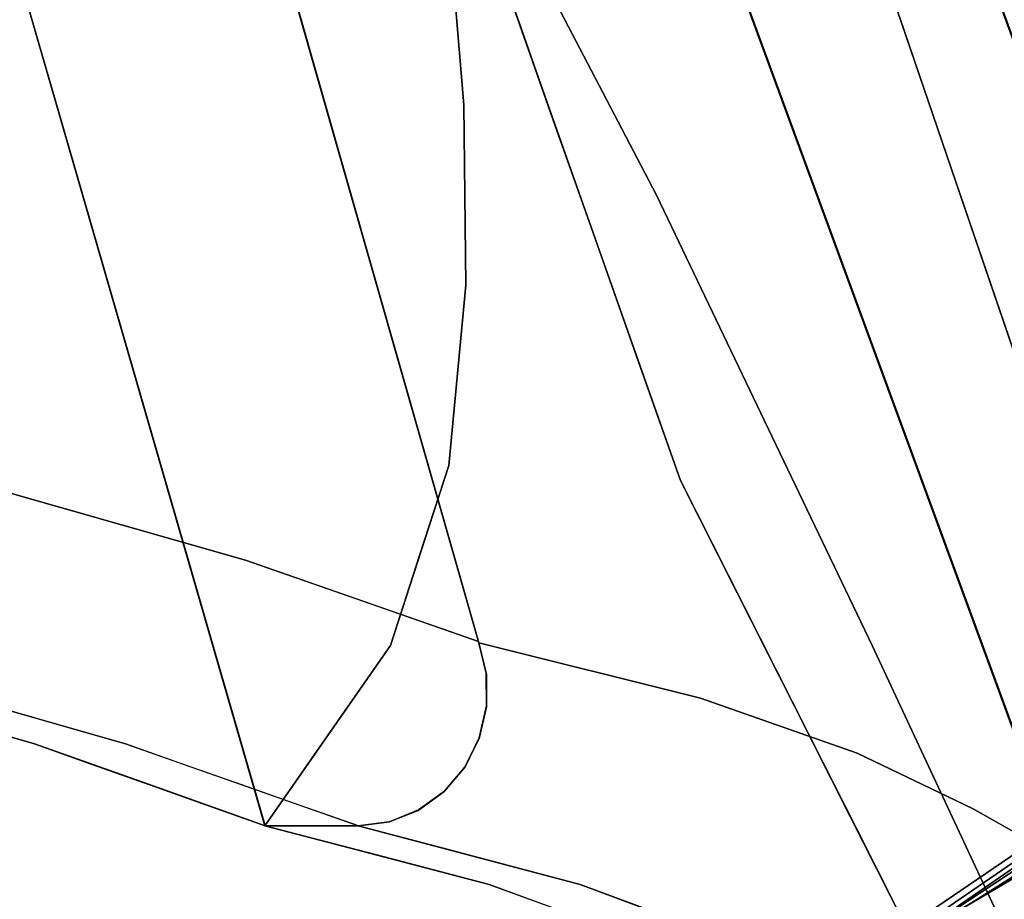
# Model space of a CAD drawing. Units: inches. Extents: x -9.9 to 14.7, y -14 to 10.
# Drawn here: x -7.8 to -6.4, y -7.1 to -5.8 of the extents above; entities that cross this region are included whole.
import ezdxf

# ---------------------------------------------------------------- set-up
doc = ezdxf.new("R2010")
doc.units = ezdxf.units.IN
doc.header["$MEASUREMENT"] = 0
doc.layers.add('SEAT-LEG', color=5, linetype='Continuous')
doc.layers.add('SEAT-SHELL', color=5, linetype='Continuous')

msp = doc.modelspace()

# ---------------------------------------------------------------- linework, layer by layer
at = {"layer": 'SEAT-LEG'}
for points in [[(-6.4945, -7.114, 8.1696), (-4.2148, -5.5416, 15.8331), (-4.0742, -5.5196, 15.7835)], [(-4.0742, -5.5196, 15.7835), (-5.9164, -6.7749, 9.5367), (-6.4945, -7.114, 8.1696)], [(-4.2148, -5.5416, 15.8331), (-7.0576, -7.4768, 6.8025), (-6.7138, -7.2555, 8.269)], [(-7.0576, -7.4768, 6.8025), (-4.2148, -5.5416, 15.8331), (-6.4945, -7.114, 8.1696)], [(-4.2148, -5.5416, 15.8331), (-6.7138, -7.2555, 8.269), (-4.371, -5.7797, 15.9322)], [(-4.371, -5.7797, 15.9322), (-6.8585, -7.476, 8.3607), (-4.5272, -6.0177, 16.0313)], [(-4.5272, -6.0177, 16.0313), (-7.3113, -7.8866, 7.0609), (-6.8639, -7.7177, 8.5691)], [(-7.3113, -7.8866, 7.0609), (-4.5272, -6.0177, 16.0313), (-6.8585, -7.476, 8.3607)], [(-4.4351, -6.4665, 16.0944), (-4.5272, -6.0177, 16.0313), (-6.8639, -7.7177, 8.5691)], [(-6.1183, -7.7068, 10.6171), (-4.4351, -6.4665, 16.0944), (-6.9431, -8.0144, 8.2239)], [(-4.4351, -6.4665, 16.0944), (-6.8639, -7.7177, 8.5691), (-6.9431, -8.0144, 8.2239)], [(-4.2937, -6.6854, 16.0943), (-6.7387, -8.3313, 8.2239), (-6.4357, -8.3816, 8.5691)], [(-4.2937, -6.6854, 16.0943), (-6.1183, -7.7068, 10.6171), (-6.7387, -8.3313, 8.2239)], [(-4.2937, -6.6854, 16.0943), (-6.4357, -8.3816, 8.5691), (-4.0553, -6.858, 16.0537)], [(-5.6617, -6.8006, 9.3952), (-8.5486, -8.7327, 0.4435), (-6.2339, -7.0731, 8.0778)], [(-8.5486, -8.7327, 0.4435), (-5.6617, -6.8006, 9.3952), (-5.9239, -7.1113, 8.1433)], [(-5.9156, -8.1877, 9.7627), (-4.0553, -6.858, 16.0537), (-6.4357, -8.3816, 8.5691)], [(-4.9622, -6.9611, 10.0935), (-8.2558, -8.9444, 0.3935), (-5.8622, -7.3172, 7.7342)], [(-8.2558, -8.9444, 0.3935), (-4.9622, -6.9611, 10.0935), (-8.1537, -9.0197, 0.3764)]]:
    msp.add_3dface(points, dxfattribs=at)
for points, invisible_edges in [([(-4.371, -5.7797, 15.9322), (-7.2397, -7.6579, 6.8982), (-6.8585, -7.476, 8.3607)], 1), ([(-6.7138, -7.2555, 8.269), (-7.2397, -7.6579, 6.8982), (-4.371, -5.7797, 15.9322)], 2), ([(-6.4945, -7.114, 8.1696), (-5.9164, -6.7749, 9.5367), (-8.7785, -8.7687, 0.5245)], 2), ([(-8.7785, -8.7687, 0.5245), (-5.9164, -6.7749, 9.5367), (-6.2339, -7.0731, 8.0778)], 1)]:
    msp.add_3dface(points, dxfattribs=dict(at, invisible_edges=invisible_edges))
at = {"layer": 'SEAT-SHELL'}
for points, invisible_edges in [([(-6.4368, -5.8646, 20.6614), (-7.0864, -3.4049, 20.8423), (-6.6704, -5.1688, 21.1136)], 15), ([(-7.0864, -3.4049, 20.8423), (-6.4368, -5.8646, 20.6614), (-6.8749, -4.3149, 20.3901)], 15), ([(-6.5311, -4.7542, 18.8697), (-6.0351, -6.0095, 18.578), (-6.4555, -3.9556, 18.2372)], 15), ([(-6.0351, -6.0095, 18.578), (-5.8735, -5.511, 17.9887), (-6.4555, -3.9556, 18.2372)], 15), ([(-6.3447, -4.0024, 17.4938), (-6.01, -6.1851, 17.9417), (-6.5448, -4.9358, 18.1605)], 15), ([(-8.2239, -4.2314, 27.0413), (-7.126, -6.6845, 27.3787), (-7.8735, -4.0678, 27.149)], 13), ([(-7.1265, -6.6826, 27.3778), (-8.2236, -4.2314, 27.0407), (-7.8735, -4.0666, 27.1483)], 3), ([(-7.126, -6.6845, 27.3787), (-7.4091, -5.2016, 26.6043), (-7.8735, -4.0678, 27.149)], 3), ([(-6.9826, -4.0828, 21.8772), (-6.6659, -5.3685, 22.6663), (-6.4721, -5.8791, 22.0103)], 15), ([(-6.4242, -5.9734, 21.5029), (-6.9826, -4.0828, 21.8772), (-6.4721, -5.8791, 22.0103)], 15), ([(-6.9826, -4.0828, 21.8772), (-6.4242, -5.9734, 21.5029), (-6.6704, -5.1688, 21.1136)], 15), ([(-7.6681, -4.5156, 25.1116), (-7.6722, -4.0918, 24.5545), (-7.1453, -6.1634, 24.9313)], 15), ([(-7.6722, -4.0918, 24.5545), (-7.148, -5.9007, 24.3799), (-7.1453, -6.1634, 24.9313)], 13), ([(-7.6722, -4.0918, 24.5545), (-7.513, -4.443, 23.9754), (-7.148, -5.9007, 24.3799)], 15), ([(-7.0116, -4.1106, 18.7391), (-6.4854, -6.1762, 18.9174), (-6.8549, -5.4299, 19.4384)], 15), ([(-6.5448, -4.9358, 18.1605), (-6.4854, -6.1762, 18.9174), (-7.0116, -4.1106, 18.7391)], 15), ([(-7.255, -6.6886, 26.2902), (-7.832, -5.0158, 26.3747), (-7.889, -4.1267, 25.7161)], 15), ([(-7.1701, -6.426, 25.5373), (-7.255, -6.6886, 26.2902), (-7.889, -4.1267, 25.7161)], 14), ([(-7.889, -4.1267, 25.7161), (-7.6681, -4.5156, 25.1116), (-7.1701, -6.426, 25.5373)], 15), ([(-7.4379, -6.9512, 27.2829), (-8.2239, -4.2314, 27.0413), (-7.832, -5.0158, 26.3747)], 14), ([(-8.2239, -4.2314, 27.0413), (-7.4379, -6.9512, 27.2829), (-7.126, -6.6845, 27.3787)], 14), ([(-8.2236, -4.2314, 27.0407), (-7.7337, -5.9268, 27.1912), (-8.115, -5.0909, 27.3649)], 14), ([(-7.4377, -6.9512, 27.2822), (-8.2236, -4.2314, 27.0407), (-7.1265, -6.6826, 27.3778)], 14), ([(-6.4205, -5.8736, 20.1695), (-6.8435, -4.3463, 19.8837), (-6.8749, -4.3149, 20.3901)], 15), ([(-6.4205, -5.8736, 20.1695), (-6.8749, -4.3149, 20.3901), (-6.4368, -5.8646, 20.6614)], 15), ([(-6.3943, -5.8918, 19.8345), (-6.8435, -4.3463, 19.8837), (-6.4205, -5.8736, 20.1695)], 15), ([(-6.8435, -4.3463, 19.8837), (-6.3943, -5.8918, 19.8345), (-6.5515, -5.2408, 19.5044)], 15), ([(-7.2105, -5.3752, 23.3137), (-6.8327, -6.4482, 23.3528), (-6.9886, -4.3801, 23.3367)], 14), ([(-7.2105, -5.3755, 23.3137), (-6.9886, -4.3801, 23.3366), (-6.8327, -6.4483, 23.3528)], 3), ([(-6.9886, -4.3801, 23.3367), (-6.8327, -6.4482, 23.3528), (-6.0375, -7.1676, 23.4352)], 3), ([(-6.8327, -6.4483, 23.3528), (-6.9886, -4.3801, 23.3366), (-6.0375, -7.1676, 23.4352)], 13), ([(-7.1704, -5.6381, 23.8469), (-7.148, -5.9007, 24.3799), (-7.513, -4.443, 23.9754)], 14), ([(-7.1453, -6.1634, 24.9313), (-7.1701, -6.426, 25.5373), (-7.6681, -4.5156, 25.1116)], 14), ([(-7.195, -4.6975, 25.1905), (-7.2107, -5.2868, 25.9794), (-6.5752, -6.8455, 25.6752)], 15), ([(-7.195, -4.6975, 25.1905), (-6.407, -6.926, 25.0787), (-6.8325, -5.5815, 24.6966)], 15), ([(-6.5752, -6.8455, 25.6752), (-6.407, -6.926, 25.0787), (-7.195, -4.6975, 25.1905)], 14), ([(-6.0928, -6.4671, 19.2312), (-6.5311, -4.7542, 18.8697), (-6.5532, -5.2387, 19.5086)], 15), ([(-6.0928, -6.4671, 19.2312), (-6.0351, -6.0095, 18.578), (-6.5311, -4.7542, 18.8697)], 15), ([(-7.8826, -4.8697, 27.7439), (-8.0952, -5.0089, 28.4312), (-7.4663, -6.5643, 28.2038)], 15), ([(-7.2627, -6.6352, 27.7088), (-7.4208, -5.6519, 27.2874), (-7.8826, -4.8697, 27.7439)], 15), ([(-7.4663, -6.5643, 28.2038), (-7.2627, -6.6352, 27.7088), (-7.8826, -4.8697, 27.7439)], 14), ([(-6.2656, -7.0065, 24.5297), (-6.1429, -7.0871, 23.9869), (-6.9536, -4.87, 24.1234)], 14), ([(-6.9536, -4.87, 24.1234), (-6.1429, -7.0871, 23.9869), (-6.7577, -5.3471, 23.7332)], 15), ([(-6.9536, -4.87, 24.1234), (-6.8325, -5.5815, 24.6966), (-6.2656, -7.0065, 24.5297)], 15), ([(-7.116, -5.1828, 21.8691), (-6.8673, -6.0324, 22.1684), (-7.2565, -4.8809, 22.5439)], 15), ([(-7.2105, -5.3752, 23.3137), (-7.2565, -4.8809, 22.5439), (-6.8673, -6.0324, 22.1684)], 3), ([(-8.4511, -4.8974, 28.1271), (-8.2177, -5.1633, 27.7042), (-7.7733, -6.8318, 28.1044)], 15), ([(-7.7733, -6.8318, 28.1044), (-7.9745, -6.7734, 28.6009), (-8.4511, -4.8974, 28.1271)], 14), ([(-7.1247, -4.9369, 20.9376), (-6.2457, -7.3468, 20.2997), (-6.5527, -6.6896, 21.1528)], 13), ([(-6.2457, -7.3468, 20.2997), (-7.1247, -4.9369, 20.9376), (-6.9583, -5.3946, 20.3269)], 15), ([(-7.1247, -4.9369, 20.9376), (-6.5527, -6.6896, 21.1528), (-7.116, -5.1828, 21.8691)], 15), ([(-6.5448, -4.9358, 18.1605), (-6.159, -6.6516, 18.5126), (-6.4854, -6.1762, 18.9174)], 15), ([(-6.01, -6.1851, 17.9417), (-6.159, -6.6516, 18.5126), (-6.5448, -4.9358, 18.1605)], 15), ([(-7.4663, -6.5643, 28.2038), (-8.0952, -5.0089, 28.4312), (-7.8815, -6.446, 29.2211)], 3), ([(-7.4379, -6.9512, 27.2829), (-7.832, -5.0158, 26.3747), (-7.255, -6.6886, 26.2902)], 3), ([(-8.115, -5.0909, 27.3649), (-7.6091, -6.8902, 27.7021), (-8.2177, -5.1633, 27.7042)], 15), ([(-7.6091, -6.8902, 27.7021), (-8.115, -5.0909, 27.3649), (-7.7337, -5.9268, 27.1912)], 15), ([(-7.7733, -6.8318, 28.1044), (-8.2177, -5.1633, 27.7042), (-7.6091, -6.8902, 27.7021)], 3), ([(-5.7999, -7.5042, 20.8498), (-6.6704, -5.1688, 21.1136), (-6.4242, -5.9734, 21.5029)], 15), ([(-6.6704, -5.1688, 21.1136), (-5.7999, -7.5042, 20.8498), (-6.4368, -5.8646, 20.6614)], 15), ([(-6.8673, -6.0324, 22.1684), (-7.116, -5.1828, 21.8691), (-6.71, -6.361, 21.6606)], 3), ([(-6.5527, -6.6896, 21.1528), (-6.71, -6.361, 21.6606), (-7.116, -5.1828, 21.8691)], 14), ([(-7.126, -6.6845, 27.3787), (-6.8032, -6.765, 26.4141), (-7.4091, -5.2016, 26.6043)], 14), ([(-7.4091, -5.2016, 26.6043), (-6.8032, -6.765, 26.4141), (-7.2107, -5.2868, 25.9794)], 15), ([(-5.6542, -7.7257, 19.7178), (-6.5532, -5.2387, 19.5086), (-6.8549, -5.4299, 19.4384)], 14), ([(-5.6522, -7.7287, 19.7149), (-6.8538, -5.4299, 19.4337), (-6.5515, -5.2408, 19.5044)], 3), ([(-5.6542, -7.7257, 19.7178), (-6.0928, -6.4671, 19.2312), (-6.5532, -5.2387, 19.5086)], 3), ([(-6.089, -6.5203, 19.6127), (-6.5515, -5.2408, 19.5044), (-6.3943, -5.8918, 19.8345)], 14), ([(-6.0779, -7.6754, 19.9771), (-6.9583, -5.3946, 20.3269), (-6.9655, -5.2773, 19.8806)], 15), ([(-6.0779, -7.6754, 19.9771), (-6.9655, -5.2773, 19.8806), (-5.91, -8.004, 19.6545)], 3), ([(-6.9655, -5.2773, 19.8806), (-6.8538, -5.4299, 19.4337), (-5.91, -8.004, 19.6545)], 13), ([(-6.8032, -6.765, 26.4141), (-6.5752, -6.8455, 25.6752), (-7.2107, -5.2868, 25.9794)], 14), ([(-6.7577, -5.3471, 23.7332), (-6.0375, -7.1676, 23.4352), (-6.5131, -5.7739, 23.3859)], 13), ([(-6.0375, -7.1676, 23.4352), (-6.7577, -5.3471, 23.7332), (-6.1429, -7.0871, 23.9869)], 3), ([(-5.9385, -7.2798, 22.4643), (-6.6659, -5.3685, 22.6663), (-6.0375, -7.1676, 23.4352)], 3), ([(-6.6659, -5.3685, 22.6663), (-6.5131, -5.7739, 23.3859), (-6.0375, -7.1676, 23.4352)], 13), ([(-6.6659, -5.3685, 22.6663), (-5.9385, -7.2798, 22.4643), (-6.4721, -5.8791, 22.0103)], 15), ([(-6.2457, -7.3468, 20.2997), (-6.9583, -5.3946, 20.3269), (-6.0779, -7.6754, 19.9771)], 3), ([(-6.4854, -6.1762, 18.9174), (-5.9109, -8.004, 19.6581), (-6.8549, -5.4299, 19.4384)], 13), ([(-5.6542, -7.7257, 19.7178), (-6.8549, -5.4299, 19.4384), (-5.9109, -8.004, 19.6581)], 13), ([(-5.91, -8.004, 19.6545), (-6.8538, -5.4299, 19.4337), (-5.6522, -7.7287, 19.7149)], 14), ([(-7.1433, -5.5661, 23.3206), (-7.0379, -5.7059, 22.7375), (-6.9215, -6.0205, 22.6138)], 15), ([(-7.1433, -5.5661, 23.3206), (-6.9215, -6.0205, 22.6138), (-7.0761, -5.7569, 23.3276)], 3), ([(-6.407, -6.926, 25.0787), (-6.2656, -7.0065, 24.5297), (-6.8325, -5.5815, 24.6966)], 14), ([(-7.1705, -5.6381, 23.8469), (-7.1156, -5.6448, 23.3235), (-7.1106, -5.8282, 23.8125)], 15), ([(-7.1106, -5.8282, 23.8125), (-7.1479, -5.9007, 24.3798), (-7.1705, -5.6381, 23.8469)], 13), ([(-7.1106, -5.8282, 23.8125), (-7.1156, -5.6448, 23.3235), (-7.0682, -5.7795, 23.3284)], 13), ([(-7.2627, -6.6352, 27.7088), (-7.1265, -6.6826, 27.3778), (-7.4208, -5.6519, 27.2874)], 12), ([(-6.9215, -6.0205, 22.6138), (-7.0379, -5.7059, 22.7375), (-6.8673, -6.0324, 22.1684)], 13), ([(-6.9215, -6.0205, 22.6138), (-7.0153, -5.9297, 23.3339), (-7.0761, -5.7569, 23.3276)], 13), ([(-7.1106, -5.8282, 23.8125), (-7.0682, -5.7795, 23.3284), (-7.0709, -5.9771, 23.9009)], 15), ([(-7.0709, -5.9771, 23.9009), (-7.0682, -5.7795, 23.3284), (-7.0208, -5.9142, 23.3333)], 13), ([(-7.1106, -5.8282, 23.8125), (-7.103, -6.0054, 24.2654), (-7.1479, -5.9007, 24.3798)], 15), ([(-7.103, -6.0054, 24.2654), (-7.1106, -5.8282, 23.8125), (-7.0709, -5.9771, 23.9009)], 15), ([(-6.4368, -5.8646, 20.6614), (-5.7381, -7.6165, 20.1809), (-6.4205, -5.8736, 20.1695)], 15), ([(-5.7381, -7.6165, 20.1809), (-6.4368, -5.8646, 20.6614), (-5.7999, -7.5042, 20.8498)], 3), ([(-5.9385, -7.2798, 22.4643), (-5.8649, -7.392, 21.5723), (-6.4721, -5.8791, 22.0103)], 14), ([(-6.4242, -5.9734, 21.5029), (-6.4721, -5.8791, 22.0103), (-5.8649, -7.392, 21.5723)], 15), ([(-6.3943, -5.8918, 19.8345), (-6.4205, -5.8736, 20.1695), (-5.7381, -7.6165, 20.1809)], 15), ([(-6.089, -6.5203, 19.6127), (-6.3943, -5.8918, 19.8345), (-5.6951, -7.6726, 19.9479)], 15), ([(-5.7381, -7.6165, 20.1809), (-5.6951, -7.6726, 19.9479), (-6.3943, -5.8918, 19.8345)], 14), ([(-7.1479, -5.9007, 24.3798), (-7.103, -6.0054, 24.2654), (-7.1466, -6.032, 24.6556)], 3), ([(-7.0208, -5.9142, 23.3333), (-7.0195, -6.0734, 23.7286), (-7.0709, -5.9771, 23.9009)], 15), ([(-7.0195, -6.0734, 23.7286), (-7.0208, -5.9142, 23.3333), (-6.9737, -6.0477, 23.3382)], 13), ([(-7.4377, -6.9512, 27.2822), (-7.6091, -6.8902, 27.7021), (-7.7337, -5.9268, 27.1912)], 2), ([(-6.811, -6.2696, 22.3334), (-6.9544, -6.1025, 23.3402), (-7.0153, -5.9297, 23.3339)], 13), ([(-7.0153, -5.9297, 23.3339), (-6.9215, -6.0205, 22.6138), (-6.811, -6.2696, 22.3334)], 15), ([(-7.103, -6.0054, 24.2654), (-7.0709, -5.9771, 23.9009), (-7.0568, -6.1194, 24.1941)], 15), ([(-7.0709, -5.9771, 23.9009), (-7.0195, -6.0734, 23.7286), (-7.0568, -6.1194, 24.1941)], 15), ([(-5.7999, -7.5042, 20.8498), (-6.4242, -5.9734, 21.5029), (-5.8649, -7.392, 21.5723)], 3), ([(-7.1466, -6.032, 24.6556), (-7.103, -6.0054, 24.2654), (-7.098, -6.1419, 24.5578)], 15), ([(-7.098, -6.1419, 24.5578), (-7.103, -6.0054, 24.2654), (-7.0568, -6.1194, 24.1941)], 15), ([(-6.9215, -6.0205, 22.6138), (-6.8673, -6.0324, 22.1684), (-6.71, -6.361, 21.6606)], 13), ([(-6.9215, -6.0205, 22.6138), (-6.71, -6.361, 21.6606), (-6.811, -6.2696, 22.3334)], 15), ([(-7.1453, -6.1634, 24.9313), (-7.1466, -6.032, 24.6556), (-7.098, -6.1419, 24.5578)], 14), ([(-6.9737, -6.0477, 23.3382), (-6.97, -6.1862, 23.6553), (-7.0195, -6.0734, 23.7286)], 15), ([(-6.97, -6.1862, 23.6553), (-6.9737, -6.0477, 23.3382), (-6.9267, -6.1812, 23.3431)], 13), ([(-7.0195, -6.0734, 23.7286), (-6.9859, -6.2482, 23.9989), (-7.0568, -6.1194, 24.1941)], 15), ([(-6.9859, -6.2482, 23.9989), (-7.0195, -6.0734, 23.7286), (-6.97, -6.1862, 23.6553)], 15), ([(-6.811, -6.2696, 22.3334), (-6.7359, -6.5003, 22.4323), (-6.9544, -6.1025, 23.3402)], 15), ([(-6.8936, -6.2754, 23.3465), (-6.9544, -6.1025, 23.3402), (-6.7359, -6.5003, 22.4323)], 14), ([(-7.0083, -6.3105, 24.3389), (-7.098, -6.1419, 24.5578), (-7.0568, -6.1194, 24.1941)], 15), ([(-7.0568, -6.1194, 24.1941), (-6.9859, -6.2482, 23.9989), (-7.0083, -6.3105, 24.3389)], 15), ([(-7.0936, -6.2926, 24.8531), (-7.1453, -6.1634, 24.9313), (-7.098, -6.1419, 24.5578)], 15), ([(-7.098, -6.1419, 24.5578), (-7.0083, -6.3105, 24.3389), (-7.0936, -6.2926, 24.8531)], 15), ([(-7.1701, -6.426, 25.5372), (-7.1453, -6.1634, 24.9313), (-7.0936, -6.2926, 24.8531)], 14), ([(-6.9265, -6.3043, 23.6804), (-6.97, -6.1862, 23.6553), (-6.9267, -6.1812, 23.3431)], 15), ([(-6.9265, -6.3043, 23.6804), (-6.9267, -6.1812, 23.3431), (-6.8797, -6.3148, 23.3479)], 13), ([(-6.159, -6.6516, 18.5126), (-5.7635, -8.0587, 19.004), (-6.4854, -6.1762, 18.9174)], 15), ([(-5.9109, -8.004, 19.6581), (-6.4854, -6.1762, 18.9174), (-5.7635, -8.0587, 19.004)], 3), ([(-6.97, -6.1862, 23.6553), (-6.9265, -6.3043, 23.6804), (-6.9859, -6.2482, 23.9989)], 15), ([(-6.9681, -6.4286, 24.3726), (-7.0083, -6.3105, 24.3389), (-6.9859, -6.2482, 23.9989)], 15), ([(-6.9681, -6.4286, 24.3726), (-6.9859, -6.2482, 23.9989), (-6.9196, -6.4224, 24.0157)], 15), ([(-6.9196, -6.4224, 24.0157), (-6.9859, -6.2482, 23.9989), (-6.9265, -6.3043, 23.6804)], 15), ([(-6.652, -6.7096, 22.4409), (-6.8936, -6.2754, 23.3465), (-6.7359, -6.5003, 22.4323)], 15), ([(-6.8936, -6.2754, 23.3465), (-6.652, -6.7096, 22.4409), (-6.8327, -6.4482, 23.3528)], 3), ([(-6.595, -6.7031, 21.5762), (-6.7359, -6.5003, 22.4323), (-6.811, -6.2696, 22.3334)], 15), ([(-6.71, -6.361, 21.6606), (-6.6776, -6.4899, 21.696), (-6.811, -6.2696, 22.3334)], 15), ([(-6.595, -6.7031, 21.5762), (-6.811, -6.2696, 22.3334), (-6.6776, -6.4899, 21.696)], 15), ([(-7.1701, -6.426, 25.5372), (-7.0936, -6.2926, 24.8531), (-7.0802, -6.4284, 25.0469)], 15), ([(-7.0293, -6.3932, 24.6734), (-7.0802, -6.4284, 25.0469), (-7.0936, -6.2926, 24.8531)], 15), ([(-7.0293, -6.3932, 24.6734), (-7.0936, -6.2926, 24.8531), (-7.0083, -6.3105, 24.3389)], 15), ([(-6.9681, -6.4286, 24.3726), (-7.0293, -6.3932, 24.6734), (-7.0083, -6.3105, 24.3389)], 15), ([(-6.8797, -6.3148, 23.3479), (-6.8734, -6.4355, 23.6869), (-6.9265, -6.3043, 23.6804)], 15), ([(-6.9196, -6.4224, 24.0157), (-6.9265, -6.3043, 23.6804), (-6.8734, -6.4355, 23.6869)], 15), ([(-6.8797, -6.3148, 23.3479), (-6.8327, -6.4483, 23.3528), (-6.8734, -6.4355, 23.6869)], 14), ([(-6.6776, -6.4899, 21.696), (-6.71, -6.361, 21.6606), (-6.5527, -6.6896, 21.1528)], 13), ([(-7.0802, -6.4284, 25.0469), (-7.0293, -6.3932, 24.6734), (-7.0514, -6.5619, 25.1549)], 15), ([(-7.0293, -6.3932, 24.6734), (-6.9809, -6.5431, 24.7294), (-7.0514, -6.5619, 25.1549)], 15), ([(-7.0293, -6.3932, 24.6734), (-6.9681, -6.4286, 24.3726), (-6.9809, -6.5431, 24.7294)], 15), ([(-6.8921, -6.6373, 24.4417), (-6.9681, -6.4286, 24.3726), (-6.9196, -6.4224, 24.0157)], 15), ([(-6.8734, -6.4355, 23.6869), (-6.8673, -6.5511, 24.0292), (-6.9196, -6.4224, 24.0157)], 15), ([(-6.8921, -6.6373, 24.4417), (-6.9196, -6.4224, 24.0157), (-6.8673, -6.5511, 24.0292)], 15), ([(-7.1701, -6.426, 25.5372), (-7.0514, -6.5619, 25.1549), (-7.2126, -6.5573, 25.9138)], 3), ([(-7.0514, -6.5619, 25.1549), (-7.1701, -6.426, 25.5372), (-7.0802, -6.4284, 25.0469)], 15), ([(-6.8921, -6.6373, 24.4417), (-6.9809, -6.5431, 24.7294), (-6.9681, -6.4286, 24.3726)], 15), ([(-6.8734, -6.4355, 23.6869), (-6.8196, -6.5636, 23.6993), (-6.8673, -6.5511, 24.0292)], 15), ([(-6.8196, -6.5636, 23.6993), (-6.8734, -6.4355, 23.6869), (-6.8327, -6.4483, 23.3528)], 15), ([(-7.8711, -6.4921, 29.2246), (-7.4663, -6.5643, 28.2038), (-7.8815, -6.446, 29.2211)], 1), ([(-6.652, -6.7096, 22.4409), (-6.6527, -6.7509, 22.7439), (-6.8327, -6.4482, 23.3528)], 15), ([(-6.8327, -6.4482, 23.3528), (-6.6527, -6.7509, 22.7439), (-6.7501, -6.6116, 23.3614)], 3), ([(-6.8327, -6.4482, 23.3528), (-6.3195, -7.4627, 23.406), (-6.0375, -7.1676, 23.4352)], 14), ([(-6.8196, -6.5636, 23.6993), (-6.8327, -6.4483, 23.3528), (-6.7688, -6.5745, 23.3594)], 13), ([(-6.8327, -6.4483, 23.3528), (-6.0375, -7.1676, 23.4352), (-6.3195, -7.4627, 23.4059)], 3), ([(-7.8711, -6.4921, 29.2246), (-7.8714, -6.5396, 29.2245), (-7.5892, -6.642, 28.5219)], 14), ([(-7.8711, -6.4921, 29.2246), (-7.5892, -6.642, 28.5219), (-7.4663, -6.5643, 28.2038)], 15), ([(-6.5527, -6.6896, 21.1528), (-6.595, -6.7031, 21.5762), (-6.6776, -6.4899, 21.696)], 15), ([(-6.7359, -6.5003, 22.4323), (-6.595, -6.7031, 21.5762), (-6.5256, -6.9001, 21.6347)], 15), ([(-6.7359, -6.5003, 22.4323), (-6.5256, -6.9001, 21.6347), (-6.652, -6.7096, 22.4409)], 15), ([(-7.8714, -6.5396, 29.2245), (-7.882, -6.5856, 29.2209), (-7.5892, -6.642, 28.5219)], 14), ([(-7.0514, -6.5619, 25.1549), (-6.9809, -6.5431, 24.7294), (-6.959, -6.6998, 24.9685)], 15), ([(-6.9809, -6.5431, 24.7294), (-6.8921, -6.6373, 24.4417), (-6.959, -6.6998, 24.9685)], 15), ([(-6.8125, -6.6786, 24.0426), (-6.8921, -6.6373, 24.4417), (-6.8673, -6.5511, 24.0292)], 15), ([(-6.8196, -6.5636, 23.6993), (-6.8125, -6.6786, 24.0426), (-6.8673, -6.5511, 24.0292)], 15), ([(-7.5892, -6.642, 28.5219), (-7.3576, -6.6976, 27.9661), (-7.4663, -6.5643, 28.2038)], 15), ([(-7.3576, -6.6976, 27.9661), (-7.2824, -6.6283, 27.7568), (-7.4663, -6.5643, 28.2038)], 13), ([(-7.2126, -6.5573, 25.9138), (-7.1502, -6.6608, 25.8037), (-7.2551, -6.6886, 26.2903)], 3), ([(-7.0514, -6.5619, 25.1549), (-7.1502, -6.6608, 25.8037), (-7.2126, -6.5573, 25.9138)], 15), ([(-7.1502, -6.6608, 25.8037), (-7.0514, -6.5619, 25.1549), (-7.0793, -6.7442, 25.6349)], 15), ([(-7.0514, -6.5619, 25.1549), (-6.959, -6.6998, 24.9685), (-7.0793, -6.7442, 25.6349)], 15), ([(-6.7607, -6.6968, 23.7124), (-6.8125, -6.6786, 24.0426), (-6.8196, -6.5636, 23.6993)], 15), ([(-6.7688, -6.5745, 23.3594), (-6.7607, -6.6968, 23.7124), (-6.8196, -6.5636, 23.6993)], 15), ([(-6.7688, -6.5745, 23.3594), (-6.705, -6.7008, 23.366), (-6.7607, -6.6968, 23.7124)], 14), ([(-7.5892, -6.642, 28.5219), (-7.882, -6.5856, 29.2209), (-7.9026, -6.6275, 29.214)], 13), ([(-6.5789, -6.9098, 22.7312), (-6.6674, -6.775, 23.3699), (-6.7501, -6.6116, 23.3614)], 13), ([(-6.6527, -6.7509, 22.7439), (-6.5789, -6.9098, 22.7312), (-6.7501, -6.6116, 23.3614)], 15), ([(-7.9325, -6.6626, 29.204), (-7.6978, -6.7466, 28.5797), (-7.9026, -6.6275, 29.214)], 3), ([(-7.6978, -6.7466, 28.5797), (-7.5892, -6.642, 28.5219), (-7.9026, -6.6275, 29.214)], 15), ([(-7.3576, -6.6976, 27.9661), (-7.1152, -6.7766, 27.3813), (-7.2824, -6.6283, 27.7568)], 15), ([(-7.1152, -6.7766, 27.3813), (-7.1154, -6.7289, 27.3813), (-7.2824, -6.6283, 27.7568)], 14), ([(-7.1154, -6.7289, 27.3813), (-7.1265, -6.6826, 27.3778), (-7.2824, -6.6283, 27.7568)], 12), ([(-6.8921, -6.6373, 24.4417), (-6.8788, -6.7858, 24.7502), (-6.959, -6.6998, 24.9685)], 15), ([(-6.8159, -6.789, 24.4002), (-6.8921, -6.6373, 24.4417), (-6.8125, -6.6786, 24.0426)], 15), ([(-6.8921, -6.6373, 24.4417), (-6.8159, -6.789, 24.4002), (-6.8788, -6.7858, 24.7502)], 15), ([(-7.4543, -6.7799, 28.0798), (-7.5892, -6.642, 28.5219), (-7.6978, -6.7466, 28.5797)], 15), ([(-7.3576, -6.6976, 27.9661), (-7.5892, -6.642, 28.5219), (-7.4543, -6.7799, 28.0798)], 15), ([(-7.6978, -6.7466, 28.5797), (-7.9325, -6.6626, 29.204), (-7.9696, -6.6893, 29.1915)], 13), ([(-7.2551, -6.6886, 26.2903), (-7.1502, -6.6608, 25.8037), (-7.1962, -6.7912, 26.1946)], 15), ([(-7.1962, -6.7912, 26.1946), (-7.1502, -6.6608, 25.8037), (-7.0793, -6.7442, 25.6349)], 15), ([(-7.4377, -6.9512, 27.2822), (-7.1265, -6.6826, 27.3778), (-7.3017, -6.9512, 27.324)], 3), ([(-7.3017, -6.9512, 27.324), (-7.1265, -6.6826, 27.3778), (-7.1152, -6.7766, 27.3813)], 15), ([(-7.1265, -6.6826, 27.3778), (-7.1154, -6.7289, 27.3813), (-7.1152, -6.7766, 27.3813)], 12), ([(-6.8159, -6.789, 24.4002), (-6.8125, -6.6786, 24.0426), (-6.7296, -6.8445, 24.0126)], 15), ([(-6.7296, -6.8445, 24.0126), (-6.8125, -6.6786, 24.0426), (-6.7607, -6.6968, 23.7124)], 15), ([(-8.0115, -6.7064, 29.1774), (-7.6978, -6.7466, 28.5797), (-7.9696, -6.6893, 29.1915)], 3), ([(-7.4543, -6.7799, 28.0798), (-7.1463, -6.8653, 27.3718), (-7.3576, -6.6976, 27.9661)], 15), ([(-7.126, -6.6845, 27.3787), (-7.4379, -6.9512, 27.2829), (-7.3019, -6.9512, 27.3247)], 13), ([(-7.3576, -6.6976, 27.9661), (-7.1257, -6.8231, 27.3781), (-7.1152, -6.7766, 27.3813)], 13), ([(-7.3576, -6.6976, 27.9661), (-7.1463, -6.8653, 27.3718), (-7.1257, -6.8231, 27.3781)], 13), ([(-7.3465, -6.8199, 26.7866), (-7.2551, -6.6886, 26.2903), (-7.1962, -6.7912, 26.1946)], 14), ([(-7.3019, -6.9512, 27.3247), (-7.1151, -6.7306, 27.3821), (-7.126, -6.6845, 27.3787)], 13), ([(-7.126, -6.6845, 27.3787), (-7.1151, -6.7306, 27.3821), (-6.8032, -6.765, 26.414)], 2), ([(-6.705, -6.7008, 23.366), (-6.7296, -6.8445, 24.0126), (-6.7607, -6.6968, 23.7124)], 15), ([(-6.3992, -7.0182, 20.7262), (-6.595, -6.7031, 21.5762), (-6.5527, -6.6896, 21.1528)], 3), ([(-7.6978, -6.7466, 28.5797), (-8.0115, -6.7064, 29.1774), (-8.0561, -6.7124, 29.1624)], 13), ([(-8.0561, -6.7124, 29.1624), (-7.6411, -6.8318, 28.1472), (-7.6978, -6.7466, 28.5797)], 14), ([(-6.9646, -6.9133, 25.4731), (-7.0793, -6.7442, 25.6349), (-6.959, -6.6998, 24.9685)], 15), ([(-6.959, -6.6998, 24.9685), (-6.8803, -6.9146, 25.0805), (-6.9646, -6.9133, 25.4731)], 15), ([(-6.959, -6.6998, 24.9685), (-6.8788, -6.7858, 24.7502), (-6.8803, -6.9146, 25.0805)], 15), ([(-6.705, -6.7008, 23.366), (-6.6625, -6.9384, 23.865), (-6.7296, -6.8445, 24.0126)], 15), ([(-6.6625, -6.9384, 23.865), (-6.705, -6.7008, 23.366), (-6.6411, -6.827, 23.3726)], 13), ([(-6.4762, -7.0625, 22.0622), (-6.6527, -6.7509, 22.7439), (-6.652, -6.7096, 22.4409)], 15), ([(-6.4523, -7.0752, 21.636), (-6.652, -6.7096, 22.4409), (-6.5256, -6.9001, 21.6347)], 15), ([(-6.652, -6.7096, 22.4409), (-6.4523, -7.0752, 21.636), (-6.4762, -7.0625, 22.0622)], 15), ([(-6.595, -6.7031, 21.5762), (-6.4037, -7.0882, 20.9681), (-6.5256, -6.9001, 21.6347)], 15), ([(-6.595, -6.7031, 21.5762), (-6.3992, -7.0182, 20.7262), (-6.4037, -7.0882, 20.9681)], 15), ([(-7.1151, -6.7306, 27.3821), (-7.3019, -6.9512, 27.3247), (-7.1151, -6.778, 27.3821)], 3), ([(-7.1151, -6.7306, 27.3821), (-7.1151, -6.778, 27.3821), (-6.8032, -6.765, 26.414)], 14), ([(-7.6411, -6.8318, 28.1472), (-7.4543, -6.7799, 28.0798), (-7.6978, -6.7466, 28.5797)], 15), ([(-7.1256, -6.8869, 26.0824), (-7.1962, -6.7912, 26.1946), (-7.0793, -6.7442, 25.6349)], 15), ([(-6.9646, -6.9133, 25.4731), (-7.1256, -6.8869, 26.0824), (-7.0793, -6.7442, 25.6349)], 15), ([(-6.4762, -7.0625, 22.0622), (-6.5789, -6.9098, 22.7312), (-6.6527, -6.7509, 22.7439)], 15), ([(-7.9569, -6.7785, 28.5573), (-7.7812, -6.8188, 28.2153), (-7.9542, -6.7625, 28.6833)], 15), ([(-7.7812, -6.8188, 28.2153), (-7.79, -6.8059, 28.3286), (-7.9542, -6.7625, 28.6833)], 15), ([(-7.8741, -6.774, 28.5988), (-7.9542, -6.7625, 28.6833), (-7.79, -6.8059, 28.3286)], 15), ([(-7.1151, -6.778, 27.3821), (-6.8804, -6.9077, 26.6281), (-6.8032, -6.765, 26.414)], 15), ([(-6.8032, -6.765, 26.414), (-6.8804, -6.9077, 26.6281), (-6.6957, -6.9907, 26.0185)], 15), ([(-6.8032, -6.765, 26.414), (-6.6957, -6.9907, 26.0185), (-6.5753, -6.8455, 25.6754)], 3), ([(-7.7812, -6.8188, 28.2153), (-7.9569, -6.7785, 28.5573), (-7.8651, -6.8052, 28.3309), (-7.7733, -6.8318, 28.1044)], 9), ([(-7.7449, -6.802, 28.401), (-7.8486, -6.7721, 28.6548), (-7.8741, -6.774, 28.5988)], 14), ([(-7.7449, -6.802, 28.401), (-7.8741, -6.774, 28.5988), (-7.79, -6.8059, 28.3286)], 15), ([(-7.6411, -6.8318, 28.1472), (-7.4574, -6.8964, 27.7017), (-7.4543, -6.7799, 28.0798)], 14), ([(-7.4574, -6.8964, 27.7017), (-7.2139, -6.9279, 27.351), (-7.4543, -6.7799, 28.0798)], 15), ([(-7.4543, -6.7799, 28.0798), (-7.2139, -6.9279, 27.351), (-7.1764, -6.9008, 27.3625)], 13), ([(-7.1764, -6.9008, 27.3625), (-7.1463, -6.8653, 27.3718), (-7.4543, -6.7799, 28.0798)], 14), ([(-7.1259, -6.8241, 27.3788), (-7.1151, -6.778, 27.3821), (-7.3019, -6.9512, 27.3247)], 14), ([(-7.2139, -6.9279, 27.351), (-7.3017, -6.9512, 27.324), (-7.1152, -6.7766, 27.3813)], 15), ([(-7.1257, -6.8231, 27.3781), (-7.2139, -6.9279, 27.351), (-7.1152, -6.7766, 27.3813)], 3), ([(-7.1259, -6.8241, 27.3788), (-6.8804, -6.9077, 26.6281), (-7.1151, -6.778, 27.3821)], 3), ([(-6.6674, -6.775, 23.3699), (-6.5789, -6.9098, 22.7312), (-6.3784, -7.2799, 22.3613)], 15), ([(-6.5848, -6.9384, 23.3785), (-6.6674, -6.775, 23.3699), (-6.3784, -7.2799, 22.3613)], 14), ([(-7.1962, -6.7912, 26.1946), (-7.2639, -6.9966, 26.7752), (-7.3465, -6.8199, 26.7866)], 15), ([(-7.2639, -6.9966, 26.7752), (-7.1962, -6.7912, 26.1946), (-7.1256, -6.8869, 26.0824)], 15), ([(-6.8803, -6.9146, 25.0805), (-6.8788, -6.7858, 24.7502), (-6.8086, -6.9162, 24.7143)], 15), ([(-6.8788, -6.7858, 24.7502), (-6.8159, -6.789, 24.4002), (-6.8086, -6.9162, 24.7143)], 15), ([(-6.8159, -6.789, 24.4002), (-6.7296, -6.8445, 24.0126), (-6.7585, -6.8964, 24.3703)], 15), ([(-6.8159, -6.789, 24.4002), (-6.7585, -6.8964, 24.3703), (-6.8086, -6.9162, 24.7143)], 15), ([(-7.79, -6.8059, 28.3286), (-7.6411, -6.8318, 28.1472), (-7.7449, -6.802, 28.401)], 13), ([(-7.651, -6.8464, 28.0192), (-7.79, -6.8059, 28.3286), (-7.7812, -6.8188, 28.2153)], 15), ([(-7.79, -6.8059, 28.3286), (-7.651, -6.8464, 28.0192), (-7.6411, -6.8318, 28.1472)], 15), ([(-7.651, -6.8464, 28.0192), (-7.7812, -6.8188, 28.2153), (-7.6561, -6.8594, 27.9095)], 15), ([(-7.7812, -6.8188, 28.2153), (-7.7733, -6.8318, 28.1044), (-7.6561, -6.8594, 27.9095)], 15), ([(-7.3465, -6.8199, 26.7866), (-7.2639, -6.9966, 26.7752), (-7.4379, -6.9512, 27.2829)], 1), ([(-7.147, -6.8662, 27.3723), (-7.1259, -6.8241, 27.3788), (-7.3019, -6.9512, 27.3247)], 14), ([(-7.1257, -6.8231, 27.3781), (-7.1764, -6.9008, 27.3625), (-7.2139, -6.9279, 27.351)], 13), ([(-7.1764, -6.9008, 27.3625), (-7.1257, -6.8231, 27.3781), (-7.1463, -6.8653, 27.3718)], 1), ([(-7.1259, -6.8241, 27.3788), (-7.147, -6.8662, 27.3723), (-6.8804, -6.9077, 26.6281)], 14), ([(-6.6411, -6.827, 23.3726), (-6.5772, -6.9533, 23.3793), (-6.6625, -6.9384, 23.865)], 14), ([(-7.6561, -6.8594, 27.9095), (-7.7733, -6.8318, 28.1044), (-7.6894, -6.8617, 27.8988)], 13), ([(-7.5476, -6.8732, 27.8322), (-7.6411, -6.8318, 28.1472), (-7.651, -6.8464, 28.0192)], 15), ([(-7.5476, -6.8732, 27.8322), (-7.5563, -6.8617, 27.9414), (-7.6411, -6.8318, 28.1472)], 13), ([(-7.6561, -6.8594, 27.9095), (-7.5428, -6.887, 27.7242), (-7.651, -6.8464, 28.0192)], 15), ([(-7.5428, -6.887, 27.7242), (-7.5476, -6.8732, 27.8322), (-7.651, -6.8464, 28.0192)], 15), ([(-6.7296, -6.8445, 24.0126), (-6.669, -7.0342, 24.2552), (-6.7585, -6.8964, 24.3703)], 15), ([(-6.6625, -6.9384, 23.865), (-6.669, -7.0342, 24.2552), (-6.7296, -6.8445, 24.0126)], 15), ([(-6.5753, -6.8455, 25.6754), (-6.6957, -6.9907, 26.0185), (-6.4785, -7.0314, 25.3655)], 15), ([(-6.4785, -7.0314, 25.3655), (-6.407, -6.926, 25.0787), (-6.5753, -6.8455, 25.6754)], 13), ([(-7.6055, -6.8915, 27.6933), (-7.6561, -6.8594, 27.9095), (-7.6894, -6.8617, 27.8988)], 3), ([(-7.6055, -6.8915, 27.6933), (-7.5354, -6.9012, 27.6168), (-7.6561, -6.8594, 27.9095)], 15), ([(-7.6561, -6.8594, 27.9095), (-7.5354, -6.9012, 27.6168), (-7.5428, -6.887, 27.7242)], 15), ([(-7.5476, -6.8732, 27.8322), (-7.4714, -6.8915, 27.7356), (-7.5563, -6.8617, 27.9414)], 13), ([(-7.1771, -6.9017, 27.363), (-7.147, -6.8662, 27.3723), (-7.3019, -6.9512, 27.3247)], 14), ([(-7.1771, -6.9017, 27.363), (-6.8804, -6.9077, 26.6281), (-7.147, -6.8662, 27.3723)], 3), ([(-7.5476, -6.8732, 27.8322), (-7.5428, -6.887, 27.7242), (-7.4485, -6.9093, 27.5822)], 15), ([(-7.5476, -6.8732, 27.8322), (-7.4485, -6.9093, 27.5822), (-7.4714, -6.8915, 27.7356)], 15), ([(-7.5306, -6.9182, 27.5098), (-7.5354, -6.9012, 27.6168), (-7.6055, -6.8915, 27.6933)], 3), ([(-7.4562, -6.9191, 27.507), (-7.4485, -6.9093, 27.5822), (-7.5428, -6.887, 27.7242)], 15), ([(-7.5428, -6.887, 27.7242), (-7.5354, -6.9012, 27.6168), (-7.4562, -6.9191, 27.507)], 15), ([(-7.3865, -6.9214, 27.5298), (-7.4714, -6.8915, 27.7356), (-7.4485, -6.9093, 27.5822)], 14), ([(-7.2139, -6.9279, 27.351), (-7.4574, -6.8964, 27.7017), (-7.2565, -6.9452, 27.3379)], 3), ([(-7.3017, -6.9512, 27.324), (-7.2565, -6.9452, 27.3379), (-7.4574, -6.8964, 27.7017)], 2), ([(-7.2639, -6.9966, 26.7752), (-7.1256, -6.8869, 26.0824), (-7.1111, -7.0365, 26.3298)], 3), ([(-6.9646, -6.9133, 25.4731), (-7.1111, -7.0365, 26.3298), (-7.1256, -6.8869, 26.0824)], 15), ([(-6.7585, -6.8964, 24.3703), (-6.7594, -7.0631, 24.8648), (-6.8086, -6.9162, 24.7143)], 15), ([(-6.7594, -7.0631, 24.8648), (-6.7585, -6.8964, 24.3703), (-6.6842, -7.1214, 24.6321)], 15), ([(-6.7585, -6.8964, 24.3703), (-6.669, -7.0342, 24.2552), (-6.6842, -7.1214, 24.6321)], 15), ([(-7.5354, -6.9012, 27.6168), (-7.5306, -6.9182, 27.5098), (-7.4037, -6.9512, 27.2926)], 15), ([(-7.5354, -6.9012, 27.6168), (-7.4037, -6.9512, 27.2926), (-7.4562, -6.9191, 27.507)], 15), ([(-7.4562, -6.9191, 27.507), (-7.3357, -6.9512, 27.3135), (-7.4485, -6.9093, 27.5822)], 15), ([(-7.3865, -6.9214, 27.5298), (-7.4485, -6.9093, 27.5822), (-7.3357, -6.9512, 27.3135)], 15), ([(-7.2144, -6.9287, 27.3516), (-7.1771, -6.9017, 27.363), (-7.3019, -6.9512, 27.3247)], 14), ([(-7.2144, -6.9287, 27.3516), (-6.8731, -7.006, 26.3858), (-7.1771, -6.9017, 27.363)], 3), ([(-6.8731, -7.006, 26.3858), (-6.8804, -6.9077, 26.6281), (-7.1771, -6.9017, 27.363)], 15), ([(-7.1111, -7.0365, 26.3298), (-6.9646, -6.9133, 25.4731), (-6.8792, -7.1217, 25.6046)], 3), ([(-6.8803, -6.9146, 25.0805), (-6.8358, -7.0408, 25.1883), (-6.9646, -6.9133, 25.4731)], 15), ([(-6.8358, -7.0408, 25.1883), (-6.8792, -7.1217, 25.6046), (-6.9646, -6.9133, 25.4731)], 15), ([(-6.8731, -7.006, 26.3858), (-6.6957, -6.9907, 26.0185), (-6.8804, -6.9077, 26.6281)], 15), ([(-6.4097, -7.2045, 22.1256), (-6.3784, -7.2799, 22.3613), (-6.5789, -6.9098, 22.7312)], 15), ([(-6.5789, -6.9098, 22.7312), (-6.4762, -7.0625, 22.0622), (-6.4097, -7.2045, 22.1256)], 15), ([(-6.3665, -7.2046, 21.0678), (-6.4523, -7.0752, 21.636), (-6.5256, -6.9001, 21.6347)], 15), ([(-6.5256, -6.9001, 21.6347), (-6.4037, -7.0882, 20.9681), (-6.3665, -7.2046, 21.0678)], 15), ([(-7.5306, -6.9182, 27.5098), (-7.4377, -6.9512, 27.2822), (-7.4037, -6.9512, 27.2926)], 12), ([(-7.3697, -6.9512, 27.3031), (-7.3357, -6.9512, 27.3135), (-7.4562, -6.9191, 27.507)], 14), ([(-7.4037, -6.9512, 27.2926), (-7.3697, -6.9512, 27.3031), (-7.4562, -6.9191, 27.507)], 14), ([(-7.3017, -6.9512, 27.324), (-7.3865, -6.9214, 27.5298), (-7.3357, -6.9512, 27.3135)], 2), ([(-6.8086, -6.9162, 24.7143), (-6.8358, -7.0408, 25.1883), (-6.8803, -6.9146, 25.0805)], 15), ([(-6.7594, -7.0631, 24.8648), (-6.8358, -7.0408, 25.1883), (-6.8086, -6.9162, 24.7143)], 15), ([(-6.407, -6.926, 25.0787), (-6.4785, -7.0314, 25.3655), (-6.343, -7.1568, 24.8007)], 15), ([(-6.407, -6.926, 25.0787), (-6.343, -7.1568, 24.8007), (-6.2656, -7.0065, 24.5296)], 3), ([(-7.2569, -6.9455, 27.3385), (-7.2144, -6.9287, 27.3516), (-7.3019, -6.9512, 27.3247)], 2), ([(-7.3017, -6.9512, 27.324), (-7.2139, -6.9279, 27.351), (-7.2565, -6.9452, 27.3379)], 1), ([(-6.8731, -7.006, 26.3858), (-7.2144, -6.9287, 27.3516), (-7.2569, -6.9455, 27.3385)], 13), ([(-6.6027, -7.0742, 23.9473), (-6.669, -7.0342, 24.2552), (-6.6625, -6.9384, 23.865)], 15), ([(-6.5772, -6.9533, 23.3793), (-6.6027, -7.0742, 23.9473), (-6.6625, -6.9384, 23.865)], 15), ([(-6.3609, -7.3303, 22.6539), (-6.5021, -7.1018, 23.3871), (-6.5848, -6.9384, 23.3785)], 13), ([(-6.3609, -7.3303, 22.6539), (-6.5848, -6.9384, 23.3785), (-6.3784, -7.2799, 22.3613)], 15), ([(-7.3795, -6.9512, 27.3008), (-7.4379, -6.9512, 27.2829), (-7.3149, -6.9833, 26.9241)], 12), ([(-7.1118, -7.0086, 26.6382), (-7.3795, -6.9512, 27.3008), (-7.1593, -7.0083, 26.6275)], 15), ([(-7.3795, -6.9512, 27.3008), (-7.3149, -6.9833, 26.9241), (-7.1593, -7.0083, 26.6275)], 15), ([(-7.3407, -6.9512, 27.3128), (-7.3795, -6.9512, 27.3008), (-7.1118, -7.0086, 26.6382)], 14), ([(-7.3019, -6.9512, 27.3247), (-7.3407, -6.9512, 27.3128), (-7.1802, -6.9833, 26.9638)], 2), ([(-7.3407, -6.9512, 27.3128), (-7.1118, -7.0086, 26.6382), (-7.1802, -6.9833, 26.9638)], 15), ([(-7.2569, -6.9455, 27.3385), (-7.3019, -6.9512, 27.3247), (-6.9786, -7.0365, 26.366)], 12), ([(-7.2569, -6.9455, 27.3385), (-6.9786, -7.0365, 26.366), (-6.8731, -7.006, 26.3858)], 15), ([(-6.5128, -7.0806, 23.3859), (-6.6027, -7.0742, 23.9473), (-6.5772, -6.9533, 23.3793)], 3), ([(-7.1111, -7.0365, 26.3297), (-7.1593, -7.0083, 26.6275), (-7.3149, -6.9833, 26.9241)], 3), ([(-7.1802, -6.9833, 26.9638), (-7.1118, -7.0086, 26.6382), (-6.9786, -7.0365, 26.366)], 3), ([(-6.8731, -7.006, 26.3858), (-6.7501, -7.1217, 25.6348), (-6.6957, -6.9907, 26.0185)], 15), ([(-6.5598, -7.1353, 25.3481), (-6.6957, -6.9907, 26.0185), (-6.7501, -7.1217, 25.6348)], 15), ([(-6.6957, -6.9907, 26.0185), (-6.5598, -7.1353, 25.3481), (-6.4785, -7.0314, 25.3655)], 15), ([(-7.0162, -7.0567, 26.1494), (-7.1593, -7.0083, 26.6275), (-7.1111, -7.0365, 26.3297)], 15), ([(-7.1593, -7.0083, 26.6275), (-7.0162, -7.0567, 26.1494), (-7.0356, -7.0403, 26.3101)], 15), ([(-7.0356, -7.0403, 26.3101), (-7.1118, -7.0086, 26.6382), (-7.1593, -7.0083, 26.6275)], 15), ([(-7.1118, -7.0086, 26.6382), (-6.9716, -7.0505, 26.2234), (-6.9786, -7.0365, 26.366)], 15), ([(-7.1118, -7.0086, 26.6382), (-7.0356, -7.0403, 26.3101), (-6.9716, -7.0505, 26.2234)], 15), ([(-6.7501, -7.1217, 25.6348), (-6.8731, -7.006, 26.3858), (-6.9786, -7.0365, 26.366)], 3), ([(-6.3992, -7.0182, 20.7262), (-6.2457, -7.3468, 20.2997), (-6.4037, -7.0882, 20.9681)], 14), ([(-7.0162, -7.0567, 26.1494), (-7.1111, -7.0365, 26.3297), (-6.9952, -7.0791, 25.9673)], 13), ([(-7.0162, -7.0567, 26.1494), (-6.926, -7.077, 25.9798), (-7.0356, -7.0403, 26.3101)], 15), ([(-6.926, -7.077, 25.9798), (-6.9716, -7.0505, 26.2234), (-7.0356, -7.0403, 26.3101)], 15), ([(-6.8644, -7.0791, 26.0004), (-6.9786, -7.0365, 26.366), (-6.9716, -7.0505, 26.2234)], 14), ([(-6.8792, -7.1217, 25.6046), (-6.8358, -7.0408, 25.1883), (-6.7926, -7.1643, 25.3118)], 3), ([(-6.7594, -7.0631, 24.8648), (-6.7926, -7.1643, 25.3118), (-6.8358, -7.0408, 25.1883)], 15), ([(-6.615, -7.164, 24.3633), (-6.6842, -7.1214, 24.6321), (-6.669, -7.0342, 24.2552)], 15), ([(-6.6027, -7.0742, 23.9473), (-6.615, -7.164, 24.3633), (-6.669, -7.0342, 24.2552)], 15), ([(-6.343, -7.1568, 24.8007), (-6.4785, -7.0314, 25.3655), (-6.5598, -7.1353, 25.3481)], 15), ([(-6.9077, -7.0965, 25.8096), (-6.926, -7.077, 25.9798), (-7.0162, -7.0567, 26.1494)], 15), ([(-6.9077, -7.0965, 25.8096), (-7.0162, -7.0567, 26.1494), (-6.9952, -7.0791, 25.9673)], 15), ([(-6.8358, -7.0993, 25.8022), (-6.9716, -7.0505, 26.2234), (-6.926, -7.077, 25.9798)], 15), ([(-6.8358, -7.0993, 25.8022), (-6.8644, -7.0791, 26.0004), (-6.9716, -7.0505, 26.2234)], 15)]:
    msp.add_3dface(points, dxfattribs=dict(at, invisible_edges=invisible_edges))

doc.saveas('drawing.dxf')
